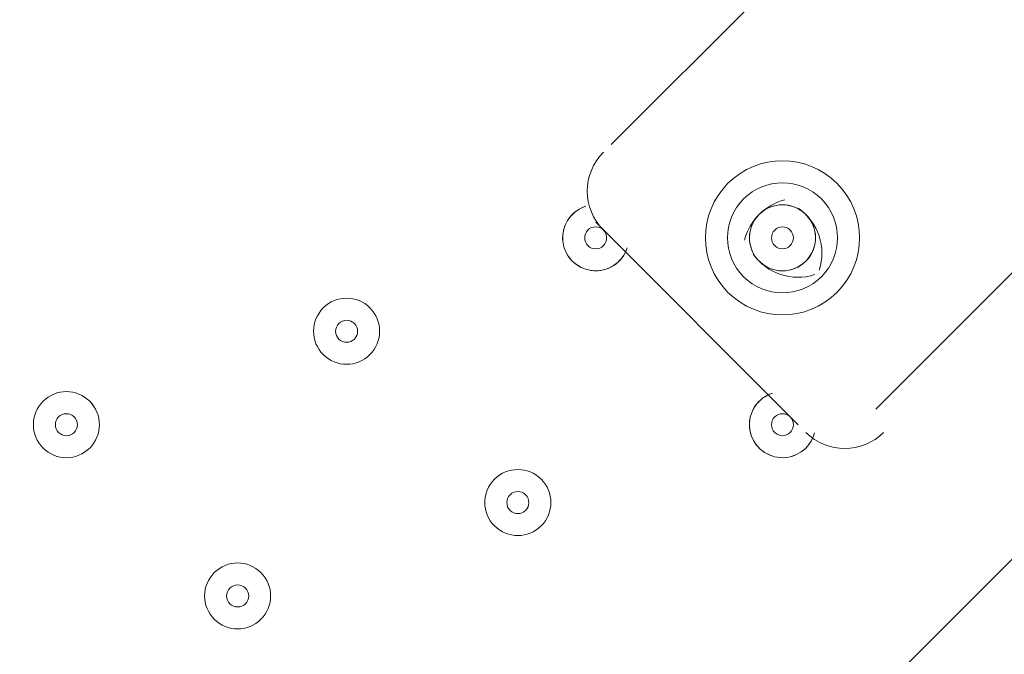
# Model space of a CAD drawing. Units: millimetres. Extents: x 5281 to 10591, y -8338 to -835.
# Drawn here: x 7685 to 7827, y -3354 to -3263 of the extents above; entities that cross this region are included whole.
import ezdxf

# ---------------------------------------------------------------- set-up
doc = ezdxf.new("R2010")
doc.units = ezdxf.units.MM
doc.header["$MEASUREMENT"] = 0
doc.layers.add('Work Layer', color=7, linetype='Continuous', lineweight=0)

msp = doc.modelspace()

# ---------------------------------------------------------------- linework, layer by layer
at = {"layer": 'Work Layer', "color": 7, "lineweight": 9}
for p, q in [((7826.5, -3224.4), (7770.38, -3280.53)), ((7808.54, -3318.69), (7864.67, -3262.57)), ((7768.13, -3291.75), (7797.32, -3320.94)), ((7795.07, -3291.75), (7795.07, -3291.75)), ((7795.07, -3291.75), (7795.07, -3291.75)), ((7790.58, -3296.24), (7790.58, -3296.24)), ((7797.32, -3298.49), (7797.32, -3298.49))]:
    msp.add_line(p, q, dxfattribs=at)
at = {"layer": 'Work Layer', "color": 1, "lineweight": 9}
msp.add_open_spline([(9839.98, -3621.36), (9854.64, -3537.07), (9862.58, -3451.23), (9862.58, -3364.52), (9862.58, -2966.68), (9704.52, -2585.16), (9423.23, -2303.85), (9423.23, -2303.85), (9089.33, -1969.97), (9089.33, -1969.97), (8796.43, -1677.1), (8412.58, -1530.66), (8028.69, -1530.66), (7943.27, -1530.66), (7857.91, -1538.34), (7773.5, -1552.84), (7727.36, -1548.58), (7681.06, -1546.34), (7634.76, -1546.34), (7250.87, -1546.34), (6866.99, -1692.77), (6574.1, -1985.68), (6574.1, -1985.68), (5866.12, -2693.66), (5866.12, -2693.66), (5290.17, -3269.61), (5280.93, -4197.15), (5837.54, -4784.92), (5837.54, -4784.92), (5837.54, -4842.26), (5837.54, -4842.26), (5837.54, -5286.43), (6030.75, -5685.34), (6337.53, -5960), (6337.53, -5960), (6337.53, -6542.24), (6337.53, -6542.24), (6337.53, -7094.53), (6785.25, -7542.25), (7337.54, -7542.25), (7337.54, -7542.25), (7927.78, -7542.25), (7927.78, -7542.25), (8480.07, -7542.25), (8927.79, -7094.53), (8927.79, -6542.24), (8927.79, -6542.24), (8927.79, -5960), (8927.79, -5960), (9234.57, -5685.35), (9427.78, -5286.43), (9427.78, -4842.26), (9427.78, -4842.26), (9427.78, -4796.76), (9427.78, -4796.76), (9694.46, -4519.15), (9844.96, -4149.41), (9846.36, -3763.41), (9846.53, -3715.78), (9844.28, -3668.4), (9839.98, -3621.36)], degree=3, knots=[0, 0, 0, 0, 1, 1, 1, 2, 2, 2, 3, 3, 3, 4, 4, 4, 5, 5, 5, 6, 6, 6, 7, 7, 7, 8, 8, 8, 9, 9, 9, 10, 10, 10, 11, 11, 11, 12, 12, 12, 13, 13, 13, 14, 14, 14, 15, 15, 15, 16, 16, 16, 17, 17, 17, 18, 18, 18, 19, 19, 19, 20, 20, 20, 20], dxfattribs=at)
at = {"layer": 'Work Layer', "color": 253, "lineweight": 9}
for points, knots in [([(8028.91, -1530.66), (7943.5, -1530.66), (7858.13, -1538.34), (7773.72, -1552.84), (7727.58, -1548.58), (7681.28, -1546.34), (7634.98, -1546.34), (7593.11, -1546.34), (7551.25, -1548.41), (7509.48, -1551.9), (7509.48, -1551.9), (5432.84, -3628.53), (5432.84, -3628.53), (5415.27, -3839.45), (5442.17, -4053.23), (5513.53, -4254.96), (5513.53, -4254.96), (8224.72, -1543.77), (8224.72, -1543.77), (8159.74, -1535.26), (8094.35, -1530.66), (8028.91, -1530.66)], [0, 0, 0, 0, 1, 1, 1, 2, 2, 2, 3, 3, 3, 4, 4, 4, 5, 5, 5, 6, 6, 6, 7, 7, 7, 7]), ([(9089.56, -1969.97), (8985.65, -1866.08), (8870.16, -1780.99), (8747.42, -1713.95), (8747.42, -1713.95), (5762.68, -4698.7), (5762.68, -4698.7), (5786.57, -4728.08), (5811.32, -4756.99), (5837.76, -4784.92), (5837.76, -4784.92), (5837.76, -4842.26), (5837.76, -4842.26), (5837.76, -4990.49), (5859.72, -5133.49), (5899.79, -5268.69), (5899.79, -5268.69), (9144.04, -2024.45), (9144.04, -2024.45), (9144.04, -2024.45), (9089.56, -1969.97), (9089.56, -1969.97)], [0, 0, 0, 0, 1, 1, 1, 2, 2, 2, 3, 3, 3, 4, 4, 4, 5, 5, 5, 6, 6, 6, 7, 7, 7, 7]), ([(9488.11, -2373.26), (9488.11, -2373.26), (7019.12, -4842.25), (7019.12, -4842.25), (7019.12, -4842.25), (7726.23, -4842.25), (7726.23, -4842.25), (7726.23, -4842.25), (9756.8, -2811.69), (9756.8, -2811.69), (9693.54, -2652.2), (9603.03, -2503.73), (9488.11, -2373.26)], [0, 0, 0, 0, 1, 1, 1, 2, 2, 2, 3, 3, 3, 4, 4, 4, 4])]:
    msp.add_open_spline(points, degree=3, knots=knots, dxfattribs=at)
at = {"layer": 'Work Layer', "color": 7, "lineweight": 9}
for points in [[(7769.25, -3281.65), (7766.15, -3284.75), (7766.15, -3289.78), (7769.25, -3292.88)], [(7795.4, -3288.54), (7792.55, -3289.25), (7790.32, -3291.48), (7789.61, -3294.33)], [(7796.11, -3289.35), (7795.82, -3289.29), (7795.54, -3289.25), (7795.25, -3289.24)], [(7800.38, -3298.68), (7801.44, -3295.38), (7800.24, -3291.77), (7797.41, -3289.76)], [(7790.31, -3294.18), (7790.32, -3294.46), (7790.36, -3294.75), (7790.42, -3295.03)], [(7790.83, -3296.34), (7792.84, -3299.17), (7796.45, -3300.37), (7799.75, -3299.31)], [(7798.17, -3297.62), (7798.35, -3297.46), (7798.53, -3297.28), (7798.69, -3297.1)], [(7798.44, -3322.06), (7801.54, -3325.16), (7806.56, -3325.16), (7809.66, -3322.06)]]:
    msp.add_open_spline(points, degree=3, dxfattribs=at)
for points, knots in [([(7802.93, -3286.14), (7798.59, -3281.8), (7791.55, -3281.8), (7787.21, -3286.14), (7782.87, -3290.48), (7782.87, -3297.52), (7787.21, -3301.86), (7791.55, -3306.2), (7798.59, -3306.2), (7802.93, -3301.86), (7807.27, -3297.52), (7807.27, -3290.48), (7802.93, -3286.14)], [0, 0, 0, 0, 1, 1, 1, 2, 2, 2, 3, 3, 3, 4, 4, 4, 4]), ([(7789.46, -3288.39), (7786.36, -3291.48), (7786.36, -3296.51), (7789.46, -3299.61), (7792.56, -3302.71), (7797.58, -3302.71), (7800.68, -3299.61), (7803.78, -3296.51), (7803.78, -3291.49), (7800.68, -3288.39), (7797.58, -3285.29), (7792.56, -3285.29), (7789.46, -3288.39)], [0, 0, 0, 0, 1, 1, 1, 2, 2, 2, 3, 3, 3, 4, 4, 4, 4]), ([(7766.49, -3289.53), (7764.44, -3290.28), (7763.16, -3292.33), (7763.39, -3294.5), (7763.62, -3296.67), (7765.3, -3298.41), (7767.46, -3298.71), (7769.62, -3299.02), (7771.71, -3297.82), (7772.54, -3295.8)], [0, 0, 0, 0, 1, 1, 1, 2, 2, 2, 3, 3, 3, 3]), ([(7766.73, -3289.45), (7764.57, -3290.11), (7763.17, -3292.21), (7763.39, -3294.46), (7763.61, -3296.7), (7765.37, -3298.49), (7767.62, -3298.73), (7769.87, -3298.98), (7771.97, -3297.61), (7772.66, -3295.46)], [0, 0, 0, 0, 1, 1, 1, 2, 2, 2, 3, 3, 3, 3]), ([(7798.44, -3297.37), (7800.3, -3295.51), (7800.3, -3292.49), (7798.44, -3290.63), (7796.58, -3288.77), (7793.56, -3288.77), (7791.7, -3290.63), (7789.84, -3292.49), (7789.84, -3295.51), (7791.7, -3297.37), (7793.56, -3299.23), (7796.58, -3299.23), (7798.44, -3297.37)], [0, 0, 0, 0, 1, 1, 1, 2, 2, 2, 3, 3, 3, 4, 4, 4, 4]), ([(7795.45, -3289.25), (7794.06, -3289.14), (7792.69, -3289.65), (7791.7, -3290.63), (7790.72, -3291.62), (7790.21, -3292.98), (7790.32, -3294.37)], [0, 0, 0, 0, 1, 1, 1, 2, 2, 2, 2]), ([(7798.59, -3297.21), (7799.75, -3295.93), (7800.13, -3294.13), (7799.59, -3292.49), (7799.04, -3290.86), (7797.66, -3289.65), (7795.96, -3289.32)], [0, 0, 0, 0, 1, 1, 1, 2, 2, 2, 2]), ([(7767.01, -3295.12), (7767.63, -3295.74), (7768.63, -3295.74), (7769.25, -3295.12), (7769.87, -3294.5), (7769.87, -3293.5), (7769.25, -3292.88), (7768.63, -3292.26), (7767.63, -3292.26), (7767.01, -3292.88), (7766.39, -3293.5), (7766.39, -3294.5), (7767.01, -3295.12)], [0, 0, 0, 0, 1, 1, 1, 2, 2, 2, 3, 3, 3, 4, 4, 4, 4]), ([(7796.19, -3292.88), (7795.57, -3292.26), (7794.57, -3292.26), (7793.95, -3292.88), (7793.33, -3293.5), (7793.33, -3294.5), (7793.95, -3295.12), (7794.57, -3295.74), (7795.57, -3295.74), (7796.19, -3295.12), (7796.81, -3294.5), (7796.81, -3293.5), (7796.19, -3292.88)], [0, 0, 0, 0, 1, 1, 1, 2, 2, 2, 3, 3, 3, 4, 4, 4, 4]), ([(7790.39, -3294.89), (7790.72, -3296.59), (7791.93, -3297.97), (7793.56, -3298.52), (7795.2, -3299.06), (7797, -3298.68), (7798.28, -3297.52)], [0, 0, 0, 0, 1, 1, 1, 2, 2, 2, 2]), ([(7735.58, -3304.1), (7733.72, -3302.24), (7730.7, -3302.24), (7728.84, -3304.1), (7726.98, -3305.96), (7726.98, -3308.98), (7728.84, -3310.84), (7730.7, -3312.7), (7733.72, -3312.7), (7735.58, -3310.84), (7737.44, -3308.98), (7737.44, -3305.96), (7735.58, -3304.1)], [0, 0, 0, 0, 1, 1, 1, 2, 2, 2, 3, 3, 3, 4, 4, 4, 4]), ([(7728.84, -3310.84), (7730.7, -3312.7), (7733.72, -3312.7), (7735.58, -3310.84), (7737.44, -3308.98), (7737.44, -3305.96), (7735.58, -3304.1), (7733.72, -3302.24), (7730.7, -3302.24), (7728.84, -3304.1), (7726.98, -3305.96), (7726.98, -3308.98), (7728.84, -3310.84)], [0, 0, 0, 0, 1, 1, 1, 2, 2, 2, 3, 3, 3, 4, 4, 4, 4]), ([(7731.09, -3308.59), (7731.71, -3309.21), (7732.71, -3309.21), (7733.33, -3308.59), (7733.95, -3307.97), (7733.95, -3306.97), (7733.33, -3306.35), (7732.71, -3305.73), (7731.71, -3305.73), (7731.09, -3306.35), (7730.47, -3306.97), (7730.47, -3307.97), (7731.09, -3308.59)], [0, 0, 0, 0, 1, 1, 1, 2, 2, 2, 3, 3, 3, 4, 4, 4, 4]), ([(7695.16, -3317.57), (7693.3, -3315.71), (7690.29, -3315.71), (7688.43, -3317.57), (7686.57, -3319.43), (7686.57, -3322.45), (7688.43, -3324.31), (7690.29, -3326.17), (7693.3, -3326.17), (7695.17, -3324.31), (7697.02, -3322.45), (7697.02, -3319.43), (7695.16, -3317.57)], [0, 0, 0, 0, 1, 1, 1, 2, 2, 2, 3, 3, 3, 4, 4, 4, 4]), ([(7688.43, -3324.31), (7690.29, -3326.17), (7693.31, -3326.17), (7695.17, -3324.31), (7697.02, -3322.45), (7697.02, -3319.43), (7695.17, -3317.57), (7693.31, -3315.71), (7690.29, -3315.71), (7688.43, -3317.57), (7686.57, -3319.43), (7686.57, -3322.45), (7688.43, -3324.31)], [0, 0, 0, 0, 1, 1, 1, 2, 2, 2, 3, 3, 3, 4, 4, 4, 4]), ([(7793.27, -3316.53), (7791.22, -3317.37), (7790.01, -3319.51), (7790.37, -3321.7), (7790.72, -3323.89), (7792.54, -3325.54), (7794.75, -3325.69), (7796.96, -3325.84), (7798.98, -3324.44), (7799.63, -3322.32)], [0, 0, 0, 0, 1, 1, 1, 2, 2, 2, 3, 3, 3, 3]), ([(7793.61, -3316.4), (7791.44, -3317.1), (7790.06, -3319.25), (7790.34, -3321.52), (7790.62, -3323.79), (7792.47, -3325.54), (7794.76, -3325.69), (7797.04, -3325.84), (7799.1, -3324.35), (7799.68, -3322.14)], [0, 0, 0, 0, 1, 1, 1, 2, 2, 2, 3, 3, 3, 3]), ([(7690.68, -3322.06), (7691.29, -3322.68), (7692.3, -3322.68), (7692.92, -3322.06), (7693.54, -3321.44), (7693.54, -3320.44), (7692.92, -3319.82), (7692.3, -3319.2), (7691.29, -3319.2), (7690.67, -3319.82), (7690.05, -3320.44), (7690.06, -3321.44), (7690.68, -3322.06)], [0, 0, 0, 0, 1, 1, 1, 2, 2, 2, 3, 3, 3, 4, 4, 4, 4]), ([(7793.95, -3322.06), (7794.57, -3322.68), (7795.57, -3322.68), (7796.19, -3322.06), (7796.81, -3321.44), (7796.81, -3320.44), (7796.19, -3319.82), (7795.57, -3319.2), (7794.57, -3319.2), (7793.95, -3319.82), (7793.33, -3320.44), (7793.33, -3321.44), (7793.95, -3322.06)], [0, 0, 0, 0, 1, 1, 1, 2, 2, 2, 3, 3, 3, 4, 4, 4, 4]), ([(7760.27, -3328.8), (7758.41, -3326.94), (7755.4, -3326.94), (7753.54, -3328.8), (7751.68, -3330.66), (7751.68, -3333.67), (7753.54, -3335.53), (7755.4, -3337.39), (7758.41, -3337.39), (7760.27, -3335.53), (7762.13, -3333.67), (7762.13, -3330.66), (7760.27, -3328.8)], [0, 0, 0, 0, 1, 1, 1, 2, 2, 2, 3, 3, 3, 4, 4, 4, 4]), ([(7753.54, -3335.53), (7755.4, -3337.39), (7758.41, -3337.39), (7760.27, -3335.53), (7762.13, -3333.67), (7762.13, -3330.66), (7760.27, -3328.8), (7758.41, -3326.94), (7755.4, -3326.94), (7753.54, -3328.8), (7751.68, -3330.66), (7751.68, -3333.67), (7753.54, -3335.53)], [0, 0, 0, 0, 1, 1, 1, 2, 2, 2, 3, 3, 3, 4, 4, 4, 4]), ([(7755.78, -3333.29), (7756.4, -3333.91), (7757.41, -3333.91), (7758.03, -3333.29), (7758.65, -3332.67), (7758.65, -3331.66), (7758.03, -3331.04), (7757.41, -3330.42), (7756.4, -3330.42), (7755.78, -3331.04), (7755.16, -3331.66), (7755.16, -3332.67), (7755.78, -3333.29)], [0, 0, 0, 0, 1, 1, 1, 2, 2, 2, 3, 3, 3, 4, 4, 4, 4]), ([(7719.86, -3342.27), (7718, -3340.41), (7714.99, -3340.41), (7713.13, -3342.27), (7711.27, -3344.13), (7711.27, -3347.14), (7713.13, -3349), (7714.99, -3350.86), (7718, -3350.86), (7719.86, -3349), (7721.72, -3347.14), (7721.72, -3344.13), (7719.86, -3342.27)], [0, 0, 0, 0, 1, 1, 1, 2, 2, 2, 3, 3, 3, 4, 4, 4, 4]), ([(7713.13, -3349), (7714.99, -3350.86), (7718, -3350.86), (7719.86, -3349), (7721.72, -3347.14), (7721.72, -3344.13), (7719.86, -3342.27), (7718, -3340.41), (7714.99, -3340.41), (7713.13, -3342.27), (7711.27, -3344.13), (7711.27, -3347.14), (7713.13, -3349)], [0, 0, 0, 0, 1, 1, 1, 2, 2, 2, 3, 3, 3, 4, 4, 4, 4]), ([(7715.37, -3346.76), (7715.99, -3347.38), (7717, -3347.38), (7717.62, -3346.76), (7718.24, -3346.14), (7718.24, -3345.13), (7717.62, -3344.51), (7717, -3343.89), (7715.99, -3343.89), (7715.37, -3344.51), (7714.75, -3345.13), (7714.75, -3346.14), (7715.37, -3346.76)], [0, 0, 0, 0, 1, 1, 1, 2, 2, 2, 3, 3, 3, 4, 4, 4, 4])]:
    msp.add_open_spline(points, degree=3, knots=knots, dxfattribs=at)

doc.saveas('drawing.dxf')
